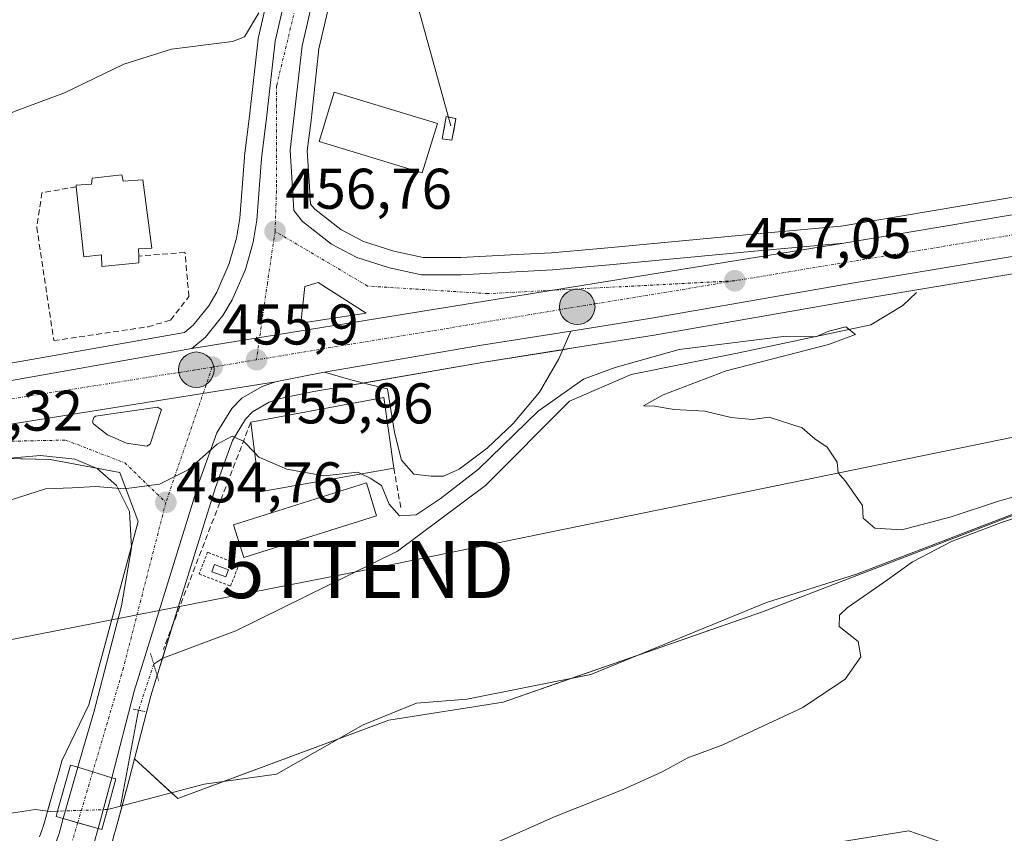
# Model space of a CAD drawing. Units: metres. Extents: x 604107 to 607558, y 4724588 to 4726954.
# Drawn here: x 606137 to 606309, y 4724855 to 4724997 of the extents above; entities that cross this region are included whole.
import ezdxf
from ezdxf.enums import TextEntityAlignment as Align

# ---------------------------------------------------------------- set-up
doc = ezdxf.new("R2010")
doc.units = ezdxf.units.M
doc.header["$MEASUREMENT"] = 0
for name, pattern in [('TRAZO_Y_PUNTO', [1, 0.5, -0.25, 0, -0.25]), ('TRAZOS', [0.75, 0.5, -0.25]), ('TRAZOS2', [0.375, 0.25, -0.125]), ('TRAZOSX2', [1.5, 1, -0.5])]:
    doc.linetypes.add(name, pattern=pattern)
doc.layers.get('0').update_dxf_attribs({"lineweight": 5})
for name, color, linetype, lineweight in [('Alambrada', 19, 'TRAZOS', 0), ('Carretera de calzada única', 19, 'Continuous', 13), ('Carretera de calzada única Cxs', 19, 'Continuous', 13), ('Carretera de calzada única eje', 19, 'TRAZO_Y_PUNTO', 0), ('Carátula', 7, 'Continuous', 5), ('Corriente natural lineal', 142, 'Continuous', 13), ('Corriente natural lineal oculto', 19, 'TRAZO_Y_PUNTO', 13), ('Cultivos herbáceos CxS', 92, 'Continuous', 0), ('Curva de nivel normal', 36, 'Continuous', 0), ('Depósito de hidrocarburos', 252, 'Continuous', 0), ('Depósito de hidrocarburos Cxs', 252, 'Continuous', 0), ('Edificación', 1, 'Continuous', 13), ('Edificación Cxs', 1, 'Continuous', 13), ('Edificación ligera', 1, 'Continuous', 0), ('Edificación ligera Cxs', 1, 'Continuous', 0), ('Explanada', 19, 'Continuous', 0), ('Explanada Cxs', 19, 'Continuous', 0), ('Instalación de energía eléctrica', 135, 'TRAZOSX2', 0), ('Instalación de energía eléctrica Cxs', 135, 'Continuous', 0), ('Isleta de vial', 135, 'Continuous', 13), ('Matorral', 135, 'Continuous', 0), ('Matorral CxS', 135, 'Continuous', 0), ('Muro lineal', 1, 'TRAZOSX2', 13), ('Núcleo urbano', 19, 'Continuous', 0), ('Núcleo urbano CxS', 19, 'Continuous', 0), ('Puente', 1, 'Continuous', 0), ('Puente Cxs', 1, 'Continuous', 13), ('Puente lineal', 2, 'TRAZOS2', 0), ('Punto de cota en terreno', 7, 'Continuous', 0), ('Punto kilométrico de carretera', 7, 'Continuous', 0), ('Rótulo de punto de cota en terreno', 19, 'Continuous', 0), ('Seto lineal', 92, 'TRAZOSX2', 0), ('Tendido', 6, 'Continuous', 0), ('Torre de tendido puntual', 7, 'Continuous', 0)]:
    doc.layers.add(name, color=color, linetype=linetype, lineweight=lineweight)
doc.styles.add('Arial', font='txt', dxfattribs={"height": 0.2})

# ---------------------------------------------------------------- blocks, each defined once
blk = doc.blocks.new('*U154')
at = {"layer": 'Cultivos herbáceos CxS', "color": 92, "linetype": 'Continuous', "lineweight": 0}
blk.add_polyline3d([(606344.15, 4724971.88, 457.79), (606280.18, 4724961.13, 456.89), (606280.12, 4724961.13, 456.89), (606264.74, 4724959.75, 456.67), (606239.4, 4724957.37, 456.26), (606234.79, 4724956.96, 456.18), (606229.5, 4724956.48, 456.13), (606223.54, 4724956.17, 456.06), (606213.65, 4724955.65, 455.97), (606207.12, 4724955.64, 455.89), (606201.99, 4724956.74, 455.76), (606196.64, 4724958.46, 455.89), (606192.7, 4724960.52, 456.37), (606188.15, 4724964.07, 456.47), (606187.42, 4724965, 456.64), (606187.17, 4724968.97, 457.37), (606186.84, 4724974.31, 457.55), (606187.49, 4724979.59, 457.79), (606188.88, 4724992.14, 458.35), (606190.9, 4725000.83, 458.75)], dxfattribs=at)
blk = doc.blocks.new('*U155')
at = {"layer": 'Cultivos herbáceos CxS', "color": 92, "linetype": 'Continuous', "lineweight": 0}
blk.add_polyline3d([(606180.41, 4725003.28, 459.39), (606178.29, 4724994.14, 459.33), (606178.26, 4724993.98, 459.32), (606178.23, 4724993.79, 459.32), (606176.78, 4724980.85, 458.39), (606175.87, 4724973.33, 457.78), (606175.86, 4724973.2, 457.76), (606175.05, 4724962.52, 457.06), (606174.46, 4724959.02, 456.93), (606173.2, 4724954.58, 456.51), (606171.03, 4724949.61, 456.09), (606169.63, 4724947.23, 456.17), (606166.9, 4724943.83, 455.86), (606165.37, 4724942.56, 455.95), (606134.64, 4724937.11, 455.21), (606109.98, 4724933.15, 454.87), (606084.85, 4724929.01, 454.67), (606058.81, 4724924.88, 454.47), (606047.4, 4724922.88, 454.49), (606037.89, 4724921.38, 454.15), (605876.53, 4724894.97, 450.68)], dxfattribs=at)
blk = doc.blocks.new('*U183')
at = {"layer": 'Curva de nivel normal', "color": 36, "linetype": 'Continuous', "lineweight": 0}
blk.add_polyline3d([(606177.66, 4724921.51, 455), (606175.66, 4724923.57, 455), (606173.73, 4724924.43, 455), (606171.08, 4724923.04, 455), (606166.04, 4724918.53, 455), (606161.03, 4724916.07, 455), (606154.8, 4724915.2, 455), (606149.86, 4724915.64, 455), (606145.76, 4724915.41, 455), (606141.09, 4724915.2, 455), (606134.92, 4724913.24, 455)], dxfattribs=at)
blk = doc.blocks.new('*U185')
at = {"layer": 'Curva de nivel normal', "color": 36, "linetype": 'Continuous', "lineweight": 0}
blk.add_polyline3d([(606178.38, 4724998.43, 460), (606175.85, 4724994.19, 460), (606173.75, 4724993.4, 460), (606163.08, 4724992.08, 460), (606154.75, 4724989.45, 460), (606144.42, 4724984.41, 460), (606135.76, 4724981.25, 460), (606127.12, 4724977.29, 460), (606116.2, 4724969.86, 460), (606104.79, 4724959.96, 460), (606090.76, 4724949.25, 460), (606079.98, 4724944.54, 460), (606070.8, 4724943.84, 460), (606061.3, 4724945.38, 460), (606054.33, 4724947.4, 460), (606051.13, 4724948.88, 460), (606044.97, 4724951.72, 460), (606037.46, 4724956.9, 460), (606029.49, 4724964.57, 460), (606023.31, 4724972.71, 460), (606014.73, 4724985.8, 460), (606009.22, 4724992.61, 460)], dxfattribs=at)
blk = doc.blocks.new('5PATER')
at = {"layer": 'Carátula', "linetype": 'Continuous', "lineweight": 5}
h = blk.add_hatch(color=250, dxfattribs=at)
edge = h.paths.add_edge_path()
edge.add_ellipse((0, 0.01), major_axis=(-1.33, -1.34), ratio=0.999422, start_angle=0, end_angle=360)
blk = doc.blocks.new('*U192')
at = {"layer": 'Carretera de calzada única Cxs', "color": 19, "linetype": 'Continuous', "lineweight": 13}
blk.add_polyline3d([(606187.98, 4725001.51, 458.86), (606185.92, 4724992.65, 458.39), (606184.51, 4724979.94, 457.79), (606183.83, 4724974.4, 457.54), (606184.48, 4724963.89, 456.61), (606186.01, 4724961.93, 456.44), (606191.07, 4724957.99, 456.36), (606195.48, 4724955.68, 456.08), (606201.21, 4724953.84, 456.01), (606206.8, 4724952.64, 456.02), (606213.73, 4724952.65, 456.14), (606229.71, 4724953.49, 456.48), (606239.67, 4724954.38, 456.57), (606265.01, 4724956.76, 456.88), (606280.6, 4724958.16, 457.24), (606280.6, 4724958.16, 457.24), (606166.67, 4724939.74, 455.83), (606169.05, 4724941.71, 455.84), (606172.1, 4724945.52, 455.87), (606173.71, 4724948.24, 455.93), (606176.03, 4724953.57, 456.29), (606177.39, 4724958.36, 456.62), (606178.03, 4724962.16, 456.84), (606178.85, 4724972.97, 457.53), (606179.76, 4724980.5, 458.02), (606181.21, 4724993.46, 458.55), (606183.33, 4725002.6, 459)], dxfattribs=at)
blk.add_polyline3d([(606186.41, 4724950.57, 456.25), (606185.71, 4724944.19, 456.06), (606197.14, 4724945.9, 456.16), (606188.71, 4724951.3, 456.26), (606186.41, 4724950.57, 456.25)], close=True, dxfattribs=at)
blk = doc.blocks.new('*U193')
at = {"layer": 'Carretera de calzada única Cxs', "color": 19, "linetype": 'Continuous', "lineweight": 13}
for points in [[(606152.69, 4724864.74, 452.95), (606149.34, 4724865.77, 453.19), (606146.75, 4724866.57, 453.19), (606147.73, 4724870, 453.16), (606149.51, 4724876.21, 453.3), (606154.37, 4724894.76, 454), (606156.12, 4724904.91, 454.43), (606155.75, 4724911.29, 454.74), (606153.5, 4724915.79, 454.99), (606150.12, 4724918.8, 455.22), (606146.23, 4724920.43, 455.31), (606140.23, 4724921.05, 455.33), (606118.58, 4724919.17, 455.24), (606060.8, 4724911.79, 454.73), (606028.5, 4724909.54, 454.41), (606181.3, 4724933.91, 455.78), (606178.94, 4724933.13, 455.74), (606175.41, 4724931.09, 455.5), (606173.66, 4724929.27, 455.38), (606171.03, 4724924.99, 455.1), (606167.96, 4724916.43, 454.72), (606161.69, 4724896.35, 454.08), (606156.58, 4724879.85, 453.61), (606152.69, 4724864.74, 452.95)], [(606161.35, 4724929.08, 455.67), (606160.64, 4724929.52, 455.69), (606149.8, 4724927.94, 455.65), (606149.55, 4724927.68, 455.64), (606149.46, 4724927.54, 455.63), (606149.41, 4724927.36, 455.62), (606149.37, 4724927.18, 455.62), (606149.35, 4724927.01, 455.61), (606149.37, 4724926.83, 455.6), (606149.42, 4724926.66, 455.6), (606149.5, 4724926.5, 455.59), (606151.92, 4724924.64, 455.53), (606155.23, 4724923.22, 455.47), (606158.8, 4724922.67, 455.38), (606159.37, 4724923.02, 455.39), (606161.35, 4724929.08, 455.67)]]:
    blk.add_polyline3d(points, close=True, dxfattribs=at)
blk = doc.blocks.new('5HITCA')
at = {"layer": 'Carátula', "linetype": 'Continuous', "lineweight": 5}
h = blk.add_hatch(color=1, dxfattribs=at)
edge = h.paths.add_edge_path()
edge.add_arc((0, 0), 3.1, 0.0011, 360.0011)
at = {"layer": 'Carátula', "color": 250, "linetype": 'Continuous', "lineweight": 5}
blk.add_circle((0, 0, 0), 3.1, dxfattribs=at)
blk = doc.blocks.new('5TTEND')
blk.add_text('5TTEND', height=10).set_placement((0, 0), align=Align.MIDDLE_CENTER)

msp = doc.modelspace()

# ---------------------------------------------------------------- linework, layer by layer
at = {"layer": 'Alambrada', "color": 19, "linetype": 'TRAZOS', "lineweight": 0}
msp.add_polyline3d([(606173.43, 4724898.22, 454.55), (606174.9, 4724902.02, 457.13), (606169.41, 4724904.15, 457.15), (606167.93, 4724900.35, 454.74), (606173.43, 4724898.22, 454.55)], dxfattribs=at)
at = {"layer": 'Carretera de calzada única', "color": 19, "linetype": 'Continuous', "lineweight": 13}
for points in [[(606166.67, 4724939.74, 455.83), (606169.05, 4724941.71, 455.84), (606172.1, 4724945.52, 455.87), (606173.71, 4724948.24, 455.93), (606176.03, 4724953.57, 456.29), (606177.39, 4724958.36, 456.62), (606178.03, 4724962.16, 456.84), (606178.85, 4724972.97, 457.53), (606179.76, 4724980.5, 458.02), (606181.21, 4724993.46, 458.55), (606183.33, 4725002.6, 459), (606187.32, 4725019.59, 459.82), (606198.98, 4725068.46, 462.76), (606203.01, 4725081.49, 463.06), (606210.28, 4725108.21, 464.59), (606216.3, 4725139.55, 465.85), (606221.01, 4725167.39, 467.16), (606227.94, 4725203.93, 468.44)], [(606231.6, 4725195.99, 467.86), (606223, 4725150.83, 466.09), (606222.12, 4725145.42, 465.89), (606214.94, 4725107.13, 463.96), (606207.58, 4725080.16, 462.85), (606203.58, 4725067.19, 462.36), (606191.96, 4725018.5, 459.8), (606187.98, 4725001.51, 458.86), (606185.92, 4724992.65, 458.39), (606184.51, 4724979.94, 457.79), (606183.83, 4724974.4, 457.54), (606184.48, 4724963.89, 456.61), (606186.01, 4724961.93, 456.44), (606191.07, 4724957.99, 456.36), (606195.48, 4724955.68, 456.08), (606201.21, 4724953.84, 456.01), (606206.8, 4724952.64, 456.02), (606213.73, 4724952.65, 456.14), (606229.71, 4724953.49, 456.48), (606239.67, 4724954.38, 456.57), (606265.01, 4724956.76, 456.88), (606280.6, 4724958.16, 457.24)], [(606832.06, 4725103.55, 465.25), (606790.33, 4725089.44, 464.74), (606663.98, 4725046.19, 463.07), (606523.3, 4724998.92, 461.03), (606486.26, 4724988.27, 460.51), (606454, 4724980.52, 459.88), (606398.92, 4724970.61, 459.06), (606282.07, 4724951.18, 457.1), (606247.01, 4724945.04, 456.52), (606232.91, 4724942.8, 456.5)], [(606280.6, 4724958.16, 457.24), (606344.64, 4724968.92, 458.16), (606375.3, 4724973.92, 458.62), (606456.37, 4724988.77, 459.61), (606490.39, 4724996.67, 460.11), (606516.3, 4725004.18, 460.64), (606602.17, 4725032.68, 462.13), (606742.92, 4725080.68, 464.02), (606774.29, 4725091.42, 464.51)], [(606166.67, 4724939.74, 455.83), (606280.6, 4724958.16, 457.24)], [(606166.67, 4724939.74, 455.83), (606280.6, 4724958.16, 457.24)], [(606185.71, 4724944.19, 456.06), (606197.14, 4724945.9, 456.16), (606188.71, 4724951.3, 456.26), (606186.41, 4724950.57, 456.25)], [(606186.41, 4724950.57, 456.25), (606185.71, 4724944.19, 456.06)], [(606232.91, 4724942.8, 456.5), (606217.26, 4724940.32, 456.33), (606189.86, 4724935.59, 455.9)], [(606060.79, 4724922.16, 454.72), (606085.33, 4724926.05, 454.9), (606110.46, 4724930.19, 455.18), (606135.14, 4724934.15, 455.48), (606166.67, 4724939.74, 455.83)], [(606189.86, 4724935.59, 455.9), (606187.41, 4724935.17, 455.87), (606181.3, 4724933.91, 455.78)], [(606181.3, 4724933.91, 455.78), (606028.5, 4724909.54, 454.41)], [(606181.3, 4724933.91, 455.78), (606028.5, 4724909.54, 454.41)], [(606181.3, 4724933.91, 455.78), (606178.94, 4724933.13, 455.74), (606175.41, 4724931.09, 455.5), (606173.66, 4724929.27, 455.38), (606171.03, 4724924.99, 455.1), (606167.96, 4724916.43, 454.72), (606161.69, 4724896.35, 454.08), (606156.58, 4724879.85, 453.61), (606152.69, 4724864.74, 452.95)], [(606161.35, 4724929.08, 455.67), (606160.64, 4724929.52, 455.69), (606149.8, 4724927.94, 455.65), (606149.55, 4724927.68, 455.64), (606149.46, 4724927.54, 455.63), (606149.41, 4724927.36, 455.62), (606149.37, 4724927.18, 455.62), (606149.35, 4724927.01, 455.61), (606149.37, 4724926.83, 455.6), (606149.42, 4724926.66, 455.6), (606149.5, 4724926.5, 455.59), (606151.92, 4724924.64, 455.53), (606155.23, 4724923.22, 455.47), (606158.8, 4724922.67, 455.38)], [(606158.8, 4724922.67, 455.38), (606159.37, 4724923.02, 455.39), (606161.35, 4724929.08, 455.67)], [(606146.75, 4724866.57, 453.19), (606147.73, 4724870, 453.16), (606149.51, 4724876.21, 453.3), (606154.37, 4724894.76, 454), (606156.12, 4724904.91, 454.43), (606155.75, 4724911.29, 454.74), (606153.5, 4724915.79, 454.99), (606150.12, 4724918.8, 455.22), (606146.23, 4724920.43, 455.31), (606140.23, 4724921.05, 455.33), (606118.58, 4724919.17, 455.24), (606060.8, 4724911.79, 454.73), (606028.5, 4724909.54, 454.41)], [(606144.19, 4724857.61, 452.57), (606146.75, 4724866.57, 453.19)], [(606146.75, 4724866.57, 453.19), (606149.34, 4724865.77, 453.19), (606152.69, 4724864.74, 452.95)], [(606146.75, 4724866.57, 453.19), (606149.34, 4724865.77, 453.19), (606152.69, 4724864.74, 452.95)], [(606152.69, 4724864.74, 452.95), (606150.27, 4724855.87, 452.55)], [(606011.75, 4724616.82, 450.96), (606016.57, 4724630, 451.05), (606022.85, 4724647.16, 451.15), (606021.78, 4724649.22, 451.16), (606021.6, 4724652.8, 451.14), (606022.76, 4724659.59, 450.98), (606029.42, 4724672.32, 450.95), (606038.33, 4724687.72, 451.27), (606059.26, 4724722.93, 451.26), (606069.19, 4724740.27, 451.6), (606078.78, 4724755.5, 451.78), (606088.76, 4724771.59, 451.91), (606098.28, 4724785.44, 452.16), (606105.8, 4724795.1, 452.27), (606116.35, 4724807.06, 452.41), (606124.51, 4724817.5, 452.51), (606133, 4724830.57, 452.59), (606139.44, 4724843.97, 452.9), (606143.44, 4724854.99, 452.79), (606144.19, 4724857.61, 452.57)], [(606144.19, 4724857.61, 452.57), (606146.71, 4724856.89, 453.07), (606150.27, 4724855.87, 452.55)], [(606144.19, 4724857.61, 452.57), (606146.71, 4724856.89, 453.07), (606150.27, 4724855.87, 452.55)], [(606150.27, 4724855.87, 452.55), (606149.53, 4724853.19, 452.8), (606144.92, 4724840.55, 453.04), (606142.87, 4724835.42, 453.06), (606139.1, 4724828.34, 452.91), (606133.66, 4724819.63, 453.02), (606125.32, 4724807.93, 452.72), (606124.66, 4724806.91, 452.72)]]:
    msp.add_polyline3d(points, dxfattribs=at)
at = {"layer": 'Carretera de calzada única Cxs', "color": 19, "linetype": 'Continuous', "lineweight": 13}
for points in [[(605754.33, 4724879.51, 447.72), (605775.91, 4724880.25, 448.27), (605822.44, 4724884.36, 449.68), (605876.98, 4724892, 451.26), (606038.37, 4724918.42, 454.57), (606047.89, 4724919.92, 454.68), (606048.84, 4724920.09, 454.69), (606059.3, 4724921.92, 454.73), (606060.79, 4724922.16, 454.72), (606085.33, 4724926.05, 454.9), (606110.46, 4724930.19, 455.18), (606135.14, 4724934.15, 455.48), (606166.67, 4724939.74, 455.83), (606280.6, 4724958.16, 457.24), (606344.64, 4724968.92, 458.16), (606375.3, 4724973.92, 458.62), (606456.37, 4724988.77, 459.61), (606490.39, 4724996.67, 460.11)], [(606486.26, 4724988.27, 460.51), (606454, 4724980.52, 459.88), (606398.92, 4724970.61, 459.06), (606282.07, 4724951.18, 457.1), (606247.01, 4724945.04, 456.52), (606232.91, 4724942.8, 456.5), (606217.26, 4724940.32, 456.33), (606189.86, 4724935.59, 455.9), (606187.41, 4724935.17, 455.87), (606181.3, 4724933.91, 455.78), (606028.5, 4724909.54, 454.41), (605979.32, 4724901.4, 453.38), (605899.51, 4724888.37, 452.12), (605887.9, 4724886.47, 451.74), (605876.48, 4724884.61, 451.52), (605827.57, 4724877.86, 450.19), (605784.67, 4724873.74, 449.06), (605753.14, 4724871.72, 447.82)], [(606143.44, 4724854.99, 452.79), (606144.19, 4724857.61, 452.57), (606150.27, 4724855.87, 452.55), (606150.27, 4724855.87, 452.55), (606149.53, 4724853.19, 452.8)]]:
    msp.add_polyline3d(points, dxfattribs=at)
msp.add_polyline3d([(606152.69, 4724864.74, 452.95), (606150.27, 4724855.87, 452.55), (606144.19, 4724857.61, 452.57), (606146.75, 4724866.57, 453.19), (606149.34, 4724865.77, 453.19), (606152.69, 4724864.74, 452.95)], close=True, dxfattribs=at)
at = {"layer": 'Carretera de calzada única eje', "color": 19, "linetype": 'TRAZO_Y_PUNTO', "lineweight": 0}
for points in [[(606104.12, 4725541.29, 496.68), (606107.48, 4725526.09, 495.34), (606112.26, 4725509.36, 493.93), (606120.76, 4725489.99, 491.82), (606137.73, 4725457.6, 488.08), (606173.48, 4725395.66, 481.06), (606216.94, 4725319.94, 473.9), (606226.76, 4725297.92, 472.76), (606231.26, 4725285.44, 472.19), (606233.66, 4725271.11, 471.49), (606235.78, 4725253.34, 470.64), (606235.25, 4725238.21, 470), (606232.05, 4725214.59, 468.91), (606219.35, 4725144.68, 465.97), (606212.19, 4725109.38, 464.33), (606204.78, 4725080.06, 462.95), (606198.94, 4725061.48, 462.15), (606194.96, 4725042.1, 461.19), (606187.28, 4725009.73, 459.38), (606181.48, 4724985.69, 458.11), (606181.48, 4724968.44, 457.19), (606181.21, 4724960.22, 456.76)], [(606775.96, 4725089.21, 464.56), (606526.3, 4725004.6, 460.97), (606471.12, 4724986.84, 460.15), (606355.94, 4724967.16, 458.42), (606261.55, 4724951.58, 457.02)], [(606181.21, 4724960.22, 456.76), (606179.87, 4724951.19, 456.24), (606177.96, 4724937.77, 455.94)], [(606261.55, 4724951.58, 457.02), (606218.35, 4724949.34, 456.37), (606197.39, 4724950.66, 456.13), (606181.21, 4724960.22, 456.76)], [(606261.55, 4724951.58, 457.02), (606177.96, 4724937.77, 455.94)], [(606170.21, 4724936.5, 455.87), (606167.19, 4724936, 455.84), (606088, 4724923.51, 455.16), (606059.38, 4724918.76, 454.88)], [(606170.21, 4724936.5, 455.87), (606162.12, 4724912.85, 454.75)], [(606177.96, 4724937.77, 455.94), (606170.21, 4724936.5, 455.87)], [(606025.03, 4724913.06, 454.44), (606078.3, 4724916.31, 455), (606131.87, 4724923.48, 455.45), (606144.6, 4724923.74, 455.5), (606154.96, 4724919.76, 455.25), (606162.12, 4724912.85, 454.75)], [(606162.12, 4724912.85, 454.75), (606154.69, 4724883.93, 453.65), (606149.34, 4724865.77, 453.19)], [(606149.34, 4724865.77, 453.19), (606146.71, 4724856.89, 453.07)], [(606146.71, 4724856.89, 453.07), (606145.14, 4724851.55, 453.06), (606138.78, 4724835.09, 452.83), (606126.57, 4724815.72, 452.66), (606120.05, 4724806.92, 452.55)]]:
    msp.add_polyline3d(points, dxfattribs=at)
at = {"layer": 'Corriente natural lineal', "color": 142, "linetype": 'Continuous', "lineweight": 13}
for points in [[(606363.22, 4724954.28, 456.1), (606347.1, 4724950.96, 456.53), (606340.19, 4724948.66, 455.62), (606338.1, 4724947.26, 455.76), (606335.86, 4724943.82, 455.45), (606334.07, 4724932.72, 455.85), (606329.96, 4724923.57, 455.77), (606326.56, 4724919.62, 455.15), (606316.89, 4724913.38, 455.1), (606282.84, 4724900.31, 454.32), (606267.09, 4724895.39, 453.95), (606236.38, 4724882.76, 453.25), (606214.7, 4724878.48, 452.85), (606205.91, 4724877.78, 452.64), (606196.62, 4724873.99, 452.8), (606181.45, 4724865.36, 453.37), (606168.79, 4724863.6, 451.87), (606154.16, 4724859.78, 452.23)], [(606293.31, 4724949.56, 456.33), (606290.91, 4724947.25, 455.95), (606285.37, 4724943.89, 455.06), (606262.29, 4724939.02, 454.36), (606243.46, 4724935.21, 454.83), (606232.7, 4724930.52, 454.87), (606217.96, 4724915.82, 454.27), (606202.59, 4724904.32, 453.52), (606174.35, 4724890.4, 453.72), (606161.57, 4724885.65, 453.52), (606160, 4724884.59, 453.47)], [(606143.19, 4724858.91, 452.21), (606141.97, 4724858.87, 451.87), (606139.26, 4724859.19, 451.84), (606134.73, 4724858.5, 451.72), (606125.41, 4724851.9, 451.68), (606122.19, 4724848.82, 451.26), (606119.15, 4724844.85, 451.66), (606106.28, 4724824.26, 451.23), (606087.39, 4724807.77, 450.69), (606082.69, 4724806.08, 450.93), (606063.1, 4724804.39, 450.71), (606041.98, 4724801.53, 450.95), (606016.02, 4724799.88, 450.6), (605995.8, 4724800.18, 450.32), (605990.75, 4724801.31, 450.15), (605986.82, 4724803.93, 449.74), (605983.72, 4724807.92, 450.2), (605980.19, 4724814.31, 449.58), (605974.39, 4724834.48, 449.58), (605962.67, 4724851.71, 449.31), (605959.01, 4724855.2, 449.25), (605953.66, 4724864.64, 448.84), (605944.63, 4724886.01, 449.31)], [(606157.34, 4724876.55, 453.34), (606154.16, 4724859.78, 452.23)], [(606154.16, 4724859.78, 452.23), (606151.92, 4724859.19, 452.25)]]:
    msp.add_polyline3d(points, dxfattribs=at)
at = {"layer": 'Corriente natural lineal oculto', "color": 19, "linetype": 'TRAZO_Y_PUNTO', "lineweight": 13}
for points in [[(606160, 4724884.59, 453.47), (606157.34, 4724876.55, 453.34)], [(606151.92, 4724859.19, 452.25), (606151.91, 4724859.19, 452.25), (606143.19, 4724858.91, 452.21)]]:
    msp.add_polyline3d(points, dxfattribs=at)
at = {"layer": 'Cultivos herbáceos CxS', "color": 92, "linetype": 'Continuous', "lineweight": 0}
for points in [[(605935.55, 4724904.63, 452.04), (606037.89, 4724921.38, 454.15), (606042.36, 4724922.09, 454.29), (606047.4, 4724922.88, 454.49), (606048.67, 4724923.1, 454.51), (606055.05, 4724924.22, 454.52), (606058.81, 4724924.88, 454.47), (606084.85, 4724929.01, 454.67), (606109.98, 4724933.15, 454.87), (606134.64, 4724937.11, 455.21), (606165.37, 4724942.56, 455.95), (606166.9, 4724943.83, 455.86), (606169.63, 4724947.23, 456.17), (606171.03, 4724949.61, 456.09), (606173.2, 4724954.58, 456.51), (606174.46, 4724959.02, 456.93), (606175.05, 4724962.52, 457.06), (606175.86, 4724973.2, 457.76), (606175.87, 4724973.33, 457.78), (606176.78, 4724980.85, 458.39), (606178.23, 4724993.79, 459.32), (606178.26, 4724993.98, 459.32), (606178.29, 4724994.14, 459.33), (606180.41, 4725003.28, 459.39)], [(606190.9, 4725000.83, 458.75), (606188.88, 4724992.14, 458.35), (606187.49, 4724979.59, 457.79), (606186.84, 4724974.31, 457.55), (606187.17, 4724968.97, 457.37), (606187.42, 4724965, 456.64), (606188.15, 4724964.07, 456.47), (606192.7, 4724960.52, 456.37), (606196.64, 4724958.46, 455.89), (606201.99, 4724956.74, 455.76), (606207.12, 4724955.64, 455.89), (606213.65, 4724955.65, 455.97), (606223.54, 4724956.17, 456.06), (606229.5, 4724956.48, 456.13), (606234.79, 4724956.96, 456.18), (606239.4, 4724957.37, 456.26), (606264.74, 4724959.75, 456.67), (606280.12, 4724961.13, 456.89), (606280.18, 4724961.13, 456.89), (606344.15, 4724971.88, 457.79)], [(606321.18, 4724914.83, 455.38), (606266.4, 4724893.76, 453.87), (606221.1, 4724877.96, 453.43), (606201.08, 4724874.8, 453.19), (606164.21, 4724861.1, 452.49), (606156.64, 4724868.05, 452.61), (606159.47, 4724879.03, 453.64), (606164.55, 4724895.46, 454.24), (606170.81, 4724915.48, 454.62), (606173.75, 4724923.68, 454.95), (606176.05, 4724927.42, 455.1), (606177.28, 4724928.71, 455.2), (606180.17, 4724930.38, 455.55), (606182.08, 4724931.01, 455.66), (606187.97, 4724932.22, 455.78), (606190.37, 4724932.63, 455.79), (606217.75, 4724937.36, 456.22), (606233.38, 4724939.84, 456.24), (606247.5, 4724942.08, 455.88), (606282.57, 4724948.22, 456.71), (606399.43, 4724967.65, 458.98)], [(606363.34, 4724961.65, 458), (606282.57, 4724948.22, 456.71), (606247.5, 4724942.08, 455.88), (606233.38, 4724939.84, 456.24), (606231.49, 4724939.54, 456.27), (606217.75, 4724937.36, 456.22), (606196.63, 4724933.72, 455.84), (606190.37, 4724932.63, 455.79), (606187.97, 4724932.22, 455.78), (606182.08, 4724931.01, 455.66), (606180.17, 4724930.38, 455.55), (606177.28, 4724928.71, 455.2), (606176.05, 4724927.42, 455.1), (606173.75, 4724923.69, 454.95), (606170.8, 4724915.48, 454.62), (606164.55, 4724895.46, 454.24), (606163.26, 4724891.28, 453.98), (606161.5, 4724885.61, 453.52), (606160.59, 4724882.65, 453.36), (606159.47, 4724879.03, 453.64), (606156.64, 4724868.05, 452.61)], [(606152.42, 4724852.39, 452.86), (606153.16, 4724855.07, 452.63), (606153.18, 4724855.15, 452.62), (606153.23, 4724855.35, 452.59), (606155.58, 4724863.95, 452.43), (606155.6, 4724864.03, 452.43), (606155.65, 4724864.22, 452.44), (606156.64, 4724868.05, 452.61), (606164.21, 4724861.1, 452.49), (606201.08, 4724874.8, 453.19), (606221.1, 4724877.96, 453.43), (606266.4, 4724893.76, 453.87), (606321.18, 4724914.83, 455.38), (606330.66, 4724933.79, 455.99), (606345.99, 4724945.51, 456.77), (606361.69, 4724948.13, 457.01), (606392.55, 4724938.74, 456.94), (606458.98, 4724929.34, 458.58), (606509.98, 4724930.68, 458.68)], [(606156.64, 4724868.05, 452.61), (606163.11, 4724862.12, 452.21), (606164.21, 4724861.1, 452.49), (606172.21, 4724864.08, 452.31), (606192.32, 4724871.55, 453.2), (606201.08, 4724874.8, 453.19), (606221.1, 4724877.96, 453.43), (606232.88, 4724882.07, 453.61), (606244.86, 4724886.25, 453.8), (606266.4, 4724893.76, 453.87), (606321.18, 4724914.83, 455.38), (606322.16, 4724916.78, 455.23), (606330.66, 4724933.79, 455.99), (606334.75, 4724936.92, 455.8), (606345.99, 4724945.51, 456.77), (606361.69, 4724948.13, 457.01), (606392.55, 4724938.74, 456.94), (606458.98, 4724929.34, 458.58), (606509.98, 4724930.68, 458.68)], [(606156.64, 4724868.05, 452.61), (606163.11, 4724862.12, 452.21), (606164.21, 4724861.1, 452.49), (606172.21, 4724864.08, 452.31), (606192.32, 4724871.55, 453.2), (606201.08, 4724874.8, 453.19), (606221.1, 4724877.96, 453.43), (606232.88, 4724882.07, 453.61), (606244.86, 4724886.25, 453.8), (606266.4, 4724893.76, 453.87), (606321.18, 4724914.83, 455.38), (606322.16, 4724916.78, 455.23), (606330.66, 4724933.79, 455.99), (606334.75, 4724936.92, 455.8), (606345.99, 4724945.51, 456.77), (606361.69, 4724948.13, 457.01), (606392.55, 4724938.74, 456.94), (606458.98, 4724929.34, 458.58), (606509.98, 4724930.68, 458.68)], [(606156.64, 4724868.05, 452.61), (606155.65, 4724864.22, 452.44), (606155.6, 4724864.03, 452.43), (606155.58, 4724863.95, 452.43), (606154.46, 4724859.86, 452.22), (606153.23, 4724855.35, 452.59), (606153.18, 4724855.15, 452.62), (606153.16, 4724855.07, 452.63), (606152.42, 4724852.39, 452.86)], [(606298.66, 4724853.13, 459.64), (606291.99, 4724855.44, 458.57), (606265.96, 4724851.29, 457.67)], [(606265.96, 4724851.29, 457.67), (606291.99, 4724855.44, 458.57), (606298.66, 4724853.13, 459.64)]]:
    msp.add_polyline3d(points, dxfattribs=at)
at = {"layer": 'Curva de nivel normal', "color": 36, "linetype": 'Continuous', "lineweight": 0}
for points in [[(606315.25, 4724915.22, 455), (606307.48, 4724913.01, 455), (606299.4, 4724910.33, 455), (606290.74, 4724908.04, 455), (606286.04, 4724908.36, 455), (606284.02, 4724910.13, 455), (606283.9, 4724912.34, 455), (606280.87, 4724916.65, 455), (606279.61, 4724918.05, 455), (606279.46, 4724919.9, 455), (606277.72, 4724922.49, 455), (606275.54, 4724923.98, 455), (606273.34, 4724925.88, 455), (606267.56, 4724927.77, 455), (606264.59, 4724927.36, 455), (606260.94, 4724927.71, 455), (606256.34, 4724928.78, 455), (606250.98, 4724929.08, 455), (606247.55, 4724929.66, 455), (606245.6, 4724929.76, 455), (606249.07, 4724931.63, 455), (606260.07, 4724935.86, 455), (606277.93, 4724940.47, 455), (606282.67, 4724942.2, 455), (606280.96, 4724943.53, 455), (606278, 4724942.79, 455), (606275.74, 4724941.77, 455), (606270.01, 4724941.83, 455), (606251.82, 4724939.6, 455), (606240.68, 4724936.42, 455), (606235.1, 4724934.39, 455), (606227.18, 4724928.81, 455), (606216.78, 4724918.65, 455), (606210.07, 4724913.5, 455), (606205.88, 4724910.69, 455), (606202.97, 4724910.5, 455), (606201.17, 4724912.55, 455), (606199.79, 4724915.8, 455), (606197.81, 4724917.1, 455), (606196.28, 4724917.84, 455)], [(606177.66, 4724921.51, 455), (606178.39, 4724920.76, 455), (606183.25, 4724918.68, 455), (606189.75, 4724917.51, 455), (606195.65, 4724918.15, 455), (606196.28, 4724917.84, 455)], [(606202.48, 4724845.68, 455), (606230.18, 4724857.97, 455), (606242.07, 4724862.67, 455), (606248.88, 4724865.8, 455), (606253.34, 4724868.23, 455), (606259.45, 4724870.52, 455), (606273.43, 4724877.04, 455), (606280.87, 4724881.96, 455), (606283.6, 4724885.9, 455), (606283.15, 4724888.56, 455), (606279.81, 4724891.2, 455), (606279.89, 4724893.15, 455), (606281.21, 4724894.44, 455), (606288.27, 4724899.33, 455), (606292.64, 4724902.48, 455), (606299.46, 4724906.04, 455), (606308.01, 4724909.28, 455), (606317.14, 4724912.37, 455)]]:
    msp.add_polyline3d(points, dxfattribs=at)
at = {"layer": 'Depósito de hidrocarburos', "color": 252, "linetype": 'Continuous', "lineweight": 0}
msp.add_polyline3d([(606173.07, 4724901.1, 456.5), (606172.6, 4724899.83, 455.57), (606170.15, 4724900.75, 455.55), (606170.63, 4724902.02, 457.06), (606173.07, 4724901.1, 456.5)], dxfattribs=at)
at = {"layer": 'Depósito de hidrocarburos Cxs', "color": 252, "linetype": 'Continuous', "lineweight": 0}
msp.add_polyline3d([(606173.07, 4724901.1, 456.5), (606172.6, 4724899.83, 455.57), (606170.15, 4724900.75, 455.55), (606170.63, 4724902.02, 457.06), (606173.07, 4724901.1, 456.5)], close=True, dxfattribs=at)
at = {"layer": 'Edificación', "color": 1, "linetype": 'Continuous', "lineweight": 13}
for points in [[(606209.57, 4724979.04, 463.96), (606206.93, 4724970.42, 461.95), (606188.93, 4724975.91, 461.99), (606191.56, 4724984.54, 461.95), (606209.57, 4724979.04, 463.96)], [(606146.46, 4724968, 465.89), (606146.44, 4724968.29, 465.16), (606149.14, 4724968.44, 465.55), (606149.21, 4724969.51, 464.01), (606154.42, 4724970.11, 465.63)], [(606154.42, 4724970.11, 465.63), (606154.64, 4724968.97, 466.25), (606158.1, 4724969.24, 465.43), (606159.65, 4724957.29, 464.59), (606157.33, 4724957.14, 465.11), (606157.37, 4724955.88, 463.57)], [(606157.37, 4724955.88, 463.57), (606157.39, 4724954.72, 461.87), (606150.92, 4724954.09, 463.91), (606150.87, 4724956.12, 465.98), (606147.79, 4724955.74, 464.88), (606146.46, 4724968, 465.89)], [(606176.94, 4724926.85, 461.01), (606200.23, 4724931.18, 462.03), (606201.98, 4724918.85, 463.07)], [(606201.98, 4724918.85, 463.07), (606178.57, 4724914.71, 458.66), (606177.51, 4724922.61, 462.39), (606176.94, 4724926.85, 461.01)]]:
    msp.add_polyline3d(points, dxfattribs=at)
at = {"layer": 'Edificación Cxs', "color": 1, "linetype": 'Continuous', "lineweight": 13}
for points in [[(606209.57, 4724979.04, 463.96), (606206.93, 4724970.42, 461.95), (606188.93, 4724975.91, 461.99), (606191.56, 4724984.54, 461.95), (606209.57, 4724979.04, 463.96)], [(606154.42, 4724970.11, 465.62), (606154.64, 4724968.97, 466.25), (606158.1, 4724969.24, 465.43), (606159.65, 4724957.29, 464.59), (606157.33, 4724957.14, 465.11), (606157.37, 4724955.88, 463.57), (606157.39, 4724954.72, 461.87), (606150.92, 4724954.09, 463.91), (606150.87, 4724956.12, 465.98), (606147.79, 4724955.74, 464.88), (606146.46, 4724968, 465.89), (606146.44, 4724968.29, 465.16), (606149.14, 4724968.44, 465.55), (606149.21, 4724969.51, 464.01), (606154.42, 4724970.11, 465.62)], [(606201.98, 4724918.85, 463.07), (606178.57, 4724914.71, 458.66), (606177.51, 4724922.61, 462.39), (606176.94, 4724926.85, 461.01), (606200.23, 4724931.18, 462.03), (606201.98, 4724918.85, 463.07)]]:
    msp.add_polyline3d(points, close=True, dxfattribs=at)
at = {"layer": 'Edificación ligera', "color": 1, "linetype": 'Continuous', "lineweight": 0}
for points in [[(606212.29, 4724977.02, 462.01), (606212.13, 4724976.13, 461.04), (606210.44, 4724976.39, 462.84), (606211.12, 4724980.27, 462.44), (606212.82, 4724979.95, 460.33), (606212.56, 4724978.49, 462.1), (606212.29, 4724977.02, 462.01)], [(606198.96, 4724910.53, 458.39), (606175.77, 4724903.21, 456.91), (606173.96, 4724908.93, 463.18), (606197.16, 4724916.26, 455.96), (606198.96, 4724910.53, 458.39)]]:
    msp.add_polyline3d(points, dxfattribs=at)
at = {"layer": 'Edificación ligera Cxs', "color": 1, "linetype": 'Continuous', "lineweight": 0}
for points in [[(606212.29, 4724977.02, 462.02), (606212.13, 4724976.13, 461.04), (606210.44, 4724976.39, 462.84), (606211.12, 4724980.27, 462.44), (606212.82, 4724979.95, 460.33), (606212.56, 4724978.49, 462.1), (606212.29, 4724977.02, 462.02)], [(606198.96, 4724910.53, 458.39), (606175.77, 4724903.21, 456.91), (606173.96, 4724908.93, 463.18), (606197.16, 4724916.26, 455.96), (606198.96, 4724910.53, 458.39)]]:
    msp.add_polyline3d(points, close=True, dxfattribs=at)
at = {"layer": 'Explanada', "color": 19, "linetype": 'Continuous', "lineweight": 0}
msp.add_polyline3d([(606210.63, 4724917.47, 455.58), (606208.5, 4724917.47, 455.56), (606205.44, 4724917.77, 455.6), (606203.31, 4724920.22, 458.41), (606202.09, 4724925.1, 459.67), (606200.87, 4724932.73, 459.23), (606198.12, 4724933.34, 457.98), (606194.46, 4724934.26, 456.92), (606189.86, 4724935.59, 456.08), (606217.26, 4724940.32, 456.43), (606232.91, 4724942.8, 456.61), (606230.78, 4724937.92, 460.31), (606227.42, 4724932.12, 456.02), (606222.84, 4724926.63, 455.87), (606218.26, 4724922.35, 455.81), (606213.38, 4724918.69, 455.71), (606210.63, 4724917.47, 455.58)], dxfattribs=at)
at = {"layer": 'Explanada Cxs', "color": 19, "linetype": 'Continuous', "lineweight": 0}
msp.add_polyline3d([(606210.63, 4724917.47, 455.58), (606208.5, 4724917.47, 455.56), (606205.44, 4724917.77, 455.6), (606203.31, 4724920.22, 458.41), (606202.09, 4724925.1, 459.67), (606200.87, 4724932.73, 459.23), (606198.12, 4724933.34, 457.98), (606194.46, 4724934.26, 456.92), (606189.86, 4724935.59, 456.08), (606217.26, 4724940.32, 456.43), (606232.91, 4724942.8, 456.61), (606230.78, 4724937.92, 460.31), (606227.42, 4724932.12, 456.02), (606222.84, 4724926.63, 455.87), (606218.26, 4724922.35, 455.81), (606213.38, 4724918.69, 455.71), (606210.63, 4724917.47, 455.58)], close=True, dxfattribs=at)
at = {"layer": 'Instalación de energía eléctrica', "color": 135, "linetype": 'TRAZOSX2', "lineweight": 0}
for points in [[(606212.29, 4724977.02, 457.56), (606212.13, 4724976.13, 457.56), (606210.44, 4724976.39, 457.62), (606211.12, 4724980.27, 457.69), (606211.51, 4724980.2, 457.68), (606212.82, 4724979.95, 457.63)], [(606212.82, 4724979.95, 457.63), (606212.56, 4724978.49, 457.57), (606212.29, 4724977.02, 457.56)]]:
    msp.add_polyline3d(points, dxfattribs=at)
at = {"layer": 'Instalación de energía eléctrica Cxs', "color": 135, "linetype": 'Continuous', "lineweight": 0}
msp.add_polyline3d([(606212.82, 4724979.95, 457.63), (606212.13, 4724976.13, 457.56), (606210.44, 4724976.39, 457.62), (606211.12, 4724980.27, 457.69), (606211.51, 4724980.2, 457.68), (606212.82, 4724979.95, 457.63)], close=True, dxfattribs=at)
at = {"layer": 'Isleta de vial', "color": 135, "linetype": 'Continuous', "lineweight": 13}
for points in [[(606185.71, 4724944.19, 456.13), (606197.14, 4724945.9, 456.2), (606188.71, 4724951.3, 456.89), (606186.41, 4724950.57, 456.75), (606185.71, 4724944.19, 456.13)], [(606158.8, 4724922.67, 455.51), (606159.37, 4724923.02, 455.54), (606161.35, 4724929.08, 455.78), (606160.64, 4724929.52, 455.83), (606149.8, 4724927.94, 455.78), (606149.55, 4724927.68, 455.77), (606149.46, 4724927.54, 455.76), (606149.41, 4724927.36, 455.75), (606149.37, 4724927.18, 455.75), (606149.35, 4724927.01, 455.75), (606149.37, 4724926.83, 455.74), (606149.42, 4724926.66, 455.75), (606149.5, 4724926.5, 455.75), (606151.92, 4724924.64, 455.76), (606155.23, 4724923.22, 455.66), (606158.8, 4724922.67, 455.51)]]:
    msp.add_polyline3d(points, dxfattribs=at)
at = {"layer": 'Matorral', "color": 135, "linetype": 'Continuous', "lineweight": 0}
msp.add_polyline3d([(606265.96, 4724851.29, 457.67), (606291.99, 4724855.44, 458.57), (606298.66, 4724853.13, 459.64)], dxfattribs=at)
at = {"layer": 'Matorral CxS', "color": 135, "linetype": 'Continuous', "lineweight": 0}
msp.add_polyline3d([(606265.96, 4724851.29, 457.67), (606291.99, 4724855.44, 458.57), (606298.66, 4724853.13, 459.64)], dxfattribs=at)
at = {"layer": 'Muro lineal', "color": 1, "linetype": 'TRAZOSX2', "lineweight": 13}
for points in [[(606176.94, 4724926.85, 461.01), (606161.68, 4724887.17, 454.2)], [(606201.98, 4724918.85, 463.07), (606203.2, 4724911.72, 457.51)]]:
    msp.add_polyline3d(points, dxfattribs=at)
at = {"layer": 'Núcleo urbano', "color": 19, "linetype": 'Continuous', "lineweight": 0}
for points in [[(605935.55, 4724904.63, 452.04), (606037.89, 4724921.38, 454.15), (606042.36, 4724922.09, 454.29), (606047.4, 4724922.88, 454.49), (606048.67, 4724923.1, 454.51), (606055.05, 4724924.22, 454.52), (606058.81, 4724924.88, 454.47), (606084.85, 4724929.01, 454.67), (606109.98, 4724933.15, 454.87), (606134.64, 4724937.11, 455.21), (606165.37, 4724942.56, 455.95), (606166.9, 4724943.83, 455.86), (606169.63, 4724947.23, 456.17), (606171.03, 4724949.61, 456.09), (606173.2, 4724954.58, 456.51), (606174.46, 4724959.02, 456.93), (606175.05, 4724962.52, 457.06), (606175.86, 4724973.2, 457.76), (606175.87, 4724973.33, 457.78), (606176.78, 4724980.85, 458.39), (606178.23, 4724993.79, 459.32), (606178.26, 4724993.98, 459.32), (606178.29, 4724994.14, 459.33), (606180.41, 4725003.28, 459.39)], [(606190.9, 4725000.83, 458.75), (606188.88, 4724992.14, 458.35), (606187.49, 4724979.59, 457.79), (606186.84, 4724974.31, 457.55), (606187.17, 4724968.97, 457.37), (606187.42, 4724965, 456.64), (606188.15, 4724964.07, 456.47), (606192.7, 4724960.52, 456.37), (606196.64, 4724958.46, 455.89), (606201.99, 4724956.74, 455.76), (606207.12, 4724955.64, 455.89), (606213.65, 4724955.65, 455.97), (606223.54, 4724956.17, 456.06), (606229.5, 4724956.48, 456.13), (606234.79, 4724956.96, 456.18), (606239.4, 4724957.37, 456.26), (606264.74, 4724959.75, 456.67), (606280.12, 4724961.13, 456.89), (606280.18, 4724961.13, 456.89), (606344.15, 4724971.88, 457.79)], [(606363.34, 4724961.65, 458), (606282.57, 4724948.22, 456.71), (606247.5, 4724942.08, 455.88), (606233.38, 4724939.84, 456.24), (606231.49, 4724939.54, 456.27), (606217.75, 4724937.36, 456.22), (606196.63, 4724933.72, 455.84), (606190.37, 4724932.63, 455.79), (606187.97, 4724932.22, 455.78), (606182.08, 4724931.01, 455.66), (606180.17, 4724930.38, 455.55), (606177.28, 4724928.71, 455.2), (606176.05, 4724927.42, 455.1), (606173.75, 4724923.69, 454.95), (606170.8, 4724915.48, 454.62), (606164.55, 4724895.46, 454.24), (606163.26, 4724891.28, 453.98), (606161.5, 4724885.61, 453.52), (606160.59, 4724882.65, 453.36), (606159.47, 4724879.03, 453.64), (606156.64, 4724868.05, 452.61)], [(606134.18, 4724920.53, 455.34), (606141.91, 4724920.34, 455.28), (606150.02, 4724918.84, 455.22), (606154.09, 4724918.09, 455.15), (606157.25, 4724909.51, 454.66), (606156.1, 4724905.23, 454.44), (606148.68, 4724877.49, 453.31), (606143.96, 4724867.71, 452.97), (606143.87, 4724867.39, 452.94), (606143.33, 4724865.52, 452.72), (606142.99, 4724864.35, 452.56), (606142.93, 4724864.11, 452.52), (606142.84, 4724863.8, 452.48), (606142.67, 4724863.22, 452.39), (606142.6, 4724862.96, 452.36), (606142.42, 4724862.33, 452.27), (606141.45, 4724858.93, 451.75), (606141.37, 4724858.68, 451.73), (606141.31, 4724858.44, 451.72), (606141.24, 4724858.2, 451.79), (606140.65, 4724856.16, 452.32), (606140.58, 4724855.92, 452.39), (606140.5, 4724855.68, 452.45), (606140.03, 4724854.39, 452.8)], [(606134.18, 4724920.53, 455.34), (606141.91, 4724920.34, 455.28), (606150.02, 4724918.84, 455.22), (606154.09, 4724918.09, 455.15), (606157.25, 4724909.51, 454.66), (606156.1, 4724905.23, 454.44), (606148.68, 4724877.49, 453.31), (606143.96, 4724867.71, 452.97), (606143.87, 4724867.39, 452.94), (606143.33, 4724865.52, 452.72), (606142.99, 4724864.35, 452.56), (606142.93, 4724864.11, 452.52), (606142.84, 4724863.8, 452.48), (606142.67, 4724863.22, 452.39), (606142.6, 4724862.96, 452.36), (606142.42, 4724862.33, 452.27), (606141.45, 4724858.93, 451.75), (606141.37, 4724858.68, 451.73), (606141.31, 4724858.44, 451.72), (606141.24, 4724858.2, 451.79), (606140.65, 4724856.16, 452.32), (606140.58, 4724855.92, 452.39), (606140.5, 4724855.68, 452.45), (606140.03, 4724854.39, 452.8)], [(606156.64, 4724868.05, 452.61), (606155.65, 4724864.22, 452.44), (606155.6, 4724864.03, 452.43), (606155.58, 4724863.95, 452.43), (606154.46, 4724859.86, 452.22), (606153.23, 4724855.35, 452.59), (606153.18, 4724855.15, 452.62), (606153.16, 4724855.07, 452.63), (606152.42, 4724852.39, 452.86)]]:
    msp.add_polyline3d(points, dxfattribs=at)
at = {"layer": 'Núcleo urbano CxS', "color": 19, "linetype": 'Continuous', "lineweight": 0}
for points in [[(605876.53, 4724894.97, 450.68), (606037.89, 4724921.38, 454.15), (606047.4, 4724922.88, 454.49), (606058.81, 4724924.88, 454.47), (606084.85, 4724929.01, 454.67), (606109.98, 4724933.15, 454.87), (606134.64, 4724937.11, 455.21), (606165.37, 4724942.56, 455.95), (606166.9, 4724943.83, 455.86), (606169.63, 4724947.23, 456.17), (606171.03, 4724949.61, 456.09), (606173.2, 4724954.58, 456.51), (606174.46, 4724959.02, 456.93), (606175.05, 4724962.52, 457.06), (606175.86, 4724973.2, 457.76), (606175.87, 4724973.33, 457.78), (606176.78, 4724980.85, 458.39), (606178.23, 4724993.79, 459.32), (606178.26, 4724993.98, 459.32), (606178.29, 4724994.14, 459.33), (606180.41, 4725003.28, 459.39)], [(606190.9, 4725000.83, 458.75), (606188.88, 4724992.14, 458.35), (606187.49, 4724979.59, 457.79), (606186.84, 4724974.31, 457.55), (606187.17, 4724968.97, 457.37), (606187.42, 4724965, 456.64), (606188.15, 4724964.07, 456.47), (606192.7, 4724960.52, 456.37), (606196.64, 4724958.46, 455.89), (606201.99, 4724956.74, 455.76), (606201.99, 4724956.74, 455.76), (606207.12, 4724955.64, 455.89), (606213.65, 4724955.65, 455.97), (606223.54, 4724956.17, 456.06), (606229.5, 4724956.48, 456.13), (606234.79, 4724956.96, 456.18), (606239.4, 4724957.37, 456.26), (606264.74, 4724959.75, 456.67), (606280.12, 4724961.13, 456.89), (606280.18, 4724961.13, 456.89), (606344.15, 4724971.88, 457.79)], [(606399.43, 4724967.65, 458.98), (606282.57, 4724948.22, 456.71), (606247.5, 4724942.08, 455.88), (606233.38, 4724939.84, 456.24), (606217.75, 4724937.36, 456.22), (606190.37, 4724932.63, 455.79), (606187.97, 4724932.22, 455.78), (606182.08, 4724931.01, 455.66), (606180.17, 4724930.38, 455.55), (606177.28, 4724928.71, 455.2), (606176.05, 4724927.42, 455.1), (606173.75, 4724923.68, 454.95), (606170.81, 4724915.48, 454.62), (606164.55, 4724895.46, 454.24), (606159.47, 4724879.03, 453.64), (606156.64, 4724868.05, 452.61), (606155.65, 4724864.22, 452.44), (606155.6, 4724864.03, 452.43), (606155.58, 4724863.95, 452.43), (606153.23, 4724855.35, 452.59), (606153.18, 4724855.15, 452.62), (606153.16, 4724855.07, 452.63), (606152.42, 4724852.39, 452.86)], [(606129.65, 4724920.63, 455.31), (606141.91, 4724920.34, 455.28), (606154.09, 4724918.09, 455.15), (606157.25, 4724909.51, 454.66), (606148.68, 4724877.49, 453.31), (606143.96, 4724867.71, 452.97), (606143.87, 4724867.39, 452.94), (606143.33, 4724865.52, 452.72), (606142.99, 4724864.35, 452.56), (606142.93, 4724864.11, 452.52), (606142.84, 4724863.8, 452.48), (606142.67, 4724863.22, 452.39), (606142.6, 4724862.95, 452.36), (606142.42, 4724862.33, 452.27), (606141.37, 4724858.68, 451.73), (606141.31, 4724858.44, 451.72), (606141.24, 4724858.19, 451.79), (606140.65, 4724856.16, 452.32), (606140.58, 4724855.92, 452.39), (606140.5, 4724855.68, 452.45), (606140.03, 4724854.39, 452.8)], [(606140.03, 4724854.39, 452.8), (606140.5, 4724855.68, 452.45), (606140.58, 4724855.92, 452.39), (606140.65, 4724856.16, 452.32), (606141.24, 4724858.19, 451.79), (606141.31, 4724858.44, 451.72), (606141.37, 4724858.68, 451.73), (606142.42, 4724862.33, 452.27), (606142.6, 4724862.95, 452.36), (606142.67, 4724863.22, 452.39), (606142.84, 4724863.8, 452.48), (606142.93, 4724864.11, 452.52), (606142.99, 4724864.35, 452.56), (606143.33, 4724865.52, 452.72), (606143.87, 4724867.39, 452.94), (606143.96, 4724867.71, 452.97), (606148.68, 4724877.49, 453.31), (606157.25, 4724909.51, 454.66), (606154.09, 4724918.09, 455.15), (606141.91, 4724920.34, 455.28), (606129.65, 4724920.63, 455.31)]]:
    msp.add_polyline3d(points, dxfattribs=at)
at = {"layer": 'Puente', "color": 1, "linetype": 'Continuous', "lineweight": 0}
msp.add_polyline3d([(606151.92, 4724859.19, 453.33), (606150.95, 4724855.68, 453.15), (606150.27, 4724855.87, 453.19), (606146.71, 4724856.89, 453.2), (606144.19, 4724857.61, 453.12), (606142.93, 4724857.97, 453.17), (606143.19, 4724858.91, 453.18), (606145.45, 4724866.97, 453.35), (606146.75, 4724866.57, 453.33), (606149.34, 4724865.77, 453.28), (606152.69, 4724864.74, 453.13), (606153.39, 4724864.53, 452.94), (606151.92, 4724859.19, 453.33)], dxfattribs=at)
at = {"layer": 'Puente Cxs', "color": 1, "linetype": 'Continuous', "lineweight": 13}
msp.add_polyline3d([(606151.92, 4724859.19, 453.33), (606150.95, 4724855.68, 453.15), (606150.27, 4724855.87, 453.19), (606146.71, 4724856.89, 453.2), (606144.19, 4724857.61, 453.12), (606142.93, 4724857.97, 453.17), (606143.19, 4724858.91, 453.18), (606145.45, 4724866.97, 453.35), (606146.75, 4724866.57, 453.33), (606149.34, 4724865.77, 453.28), (606152.69, 4724864.74, 453.13), (606153.39, 4724864.53, 452.94), (606151.92, 4724859.19, 453.33)], close=True, dxfattribs=at)
at = {"layer": 'Puente lineal', "color": 2, "linetype": 'TRAZOS2', "lineweight": 0}
for points in [[(606159.42, 4724886.47, 453.44), (606160.85, 4724881.76, 454.14)], [(606156.38, 4724876.73, 453.65), (606158.6, 4724876.31, 453.8)]]:
    msp.add_polyline3d(points, dxfattribs=at)
at = {"layer": 'Seto lineal', "color": 92, "linetype": 'TRAZOSX2', "lineweight": 0}
msp.add_polyline3d([(606146.46, 4724968, 465.89), (606140.46, 4724966.98, 462.46), (606139.55, 4724960.97, 461.98), (606142.53, 4724941.13, 460.74), (606159.01, 4724943.55, 461.05), (606162.94, 4724944.71, 460.86), (606166.14, 4724948.84, 461.79), (606165.46, 4724956.56, 462.47), (606157.37, 4724955.88, 463.57)], dxfattribs=at)
at = {"layer": 'Tendido', "color": 6, "linetype": 'Continuous', "lineweight": 0}
for points in [[(606186.33, 4725065.08, 464.8), (606199.47, 4725023.83, 459.97), (606211.93, 4724978.66, 457.6)], [(604136.94, 4724892.67, 434.43), (604300.56, 4724894.38, 428.28), (604460.61, 4724895.52, 425.4), (604623.82, 4724898.36, 427.17), (604798.59, 4724901.08, 430.76), (604974.96, 4724891.56, 434.81), (605071.64, 4724885.84, 440.43), (605242.47, 4724875.49, 436.45), (605402.55, 4724866.66, 438.37), (605545.95, 4724857.54, 440.99), (605699.6, 4724849.15, 444.63), (605896.96, 4724838.68, 454.05), (606054.12, 4724872.99, 459.04), (606197.41, 4724901.14, 453.72), (606394.69, 4724941.57, 457.1), (606567.81, 4724976.97, 461.27)]]:
    msp.add_polyline3d(points, dxfattribs=at)

# ---------------------------------------------------------------- block references
at = {"layer": 'Carretera de calzada única Cxs', "color": 19, "linetype": 'Continuous', "lineweight": 13}
for name in ['*U192', '*U193']:
    msp.add_blockref(name, (0, 0), dxfattribs=at)
at = {"layer": 'Cultivos herbáceos CxS', "color": 92, "linetype": 'Continuous', "lineweight": 0}
for name in ['*U155', '*U154']:
    msp.add_blockref(name, (0, 0), dxfattribs=at)
at = {"layer": 'Curva de nivel normal', "color": 36, "linetype": 'Continuous', "lineweight": 0}
for name in ['*U185', '*U183']:
    msp.add_blockref(name, (0, 0), dxfattribs=at)
at = {"layer": 'Punto de cota en terreno', "linetype": 'Continuous', "lineweight": 0}
for p in [(606181.21, 4724960.22, 456.76), (606261.56, 4724951.58, 457.05), (606170.21, 4724936.5, 455.9), (606177.96, 4724937.78, 455.96), (606162.12, 4724912.86, 454.76)]:
    msp.add_blockref('5PATER', p, dxfattribs=at)
at = {"layer": 'Punto kilométrico de carretera', "linetype": 'Continuous', "lineweight": 0}
for p in [(606234.03, 4724947.03, 456.62), (606167.44, 4724936.04, 455.87)]:
    msp.add_blockref('5HITCA', p, dxfattribs=at)
at = {"layer": 'Torre de tendido puntual', "linetype": 'Continuous', "lineweight": 0}
msp.add_blockref('5TTEND', (606197.41, 4724901.14, 453.94), dxfattribs=at)

# ---------------------------------------------------------------- texts
at = {"layer": 'Rótulo de punto de cota en terreno', "color": 19, "linetype": 'Continuous', "lineweight": 0, "style": 'Arial'}
for s, p in [('456,76', (606182.97, 4724961.98)), ('457,05', (606263.32, 4724953.34)), ('455,9', (606171.97, 4724938.26)), ('455,96', (606179.72, 4724924.47)), ('455,32', (606118.5, 4724923.21)), ('454,76', (606163.88, 4724910.68))]:
    msp.add_text(s, height=7, dxfattribs=at).set_placement(p, align=Align.BOTTOM_LEFT)

doc.saveas('drawing.dxf')
